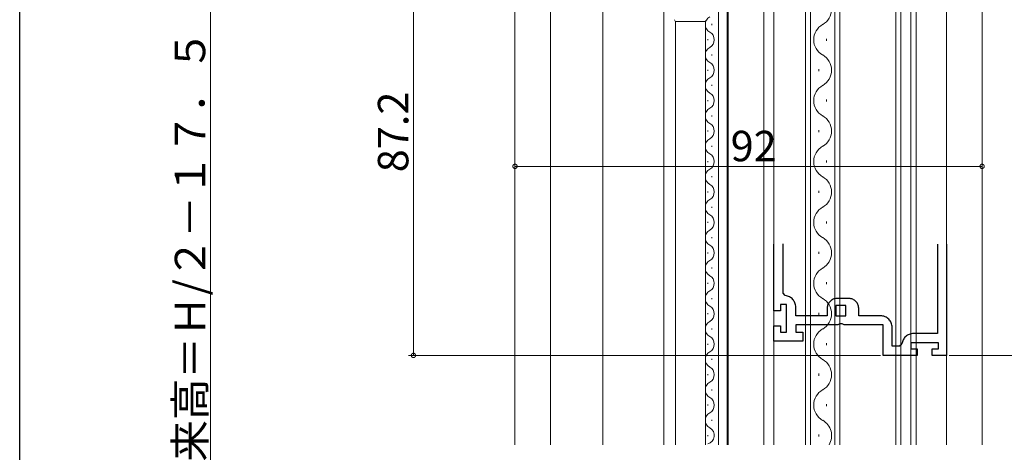
# Model space of a CAD drawing. Extents: x 0 to 1050, y 0 to 1571.
# Drawn here: x 0 to 194, y 986 to 1071 of the extents above; entities that cross this region are included whole.
import ezdxf

# ---------------------------------------------------------------- set-up
doc = ezdxf.new("R2010")
doc.units = 0
doc.header["$LTSCALE"] = 5
doc.linetypes.add('YDIVIDE_1', pattern=[15, 10, -1, 1, -1, 1, -1])
for name, color, linetype, lineweight in [('YKK_11', 7, 'CONTINUOUS', 30), ('YKK_12', 2, 'CONTINUOUS', 13), ('YKK_13', 4, 'CONTINUOUS', 13), ('YKK_D', 6, 'CONTINUOUS', 13)]:
    doc.layers.add(name, color=color, linetype=linetype, lineweight=lineweight)
doc.layers.add('YKK_ZWAK', color=7, linetype='CONTINUOUS')
doc.styles.get("Standard").update_dxf_attribs({"font": 'txt', "bigfont": 'EXTFONT'})

msp = doc.modelspace()

# ---------------------------------------------------------------- linework, layer by layer
at = {"layer": 'YKK_11', "linetype": 'YDIVIDE_1', "lineweight": -2}
for p, q in [((148.55, 1013.85), (148.55, 1026.94)), ((150.35, 1017.33), (150.35, 1027.02)), ((180.75, 1026.94), (180.75, 1009.35)), ((182.55, 1026.94), (182.55, 1005.05)), ((150.8, 1016.83), (150.35, 1017.33)), ((163.35, 1016.25), (160.95, 1016.25)), ((151.05, 1015.05), (149.85, 1015.05)), ((149.85, 1015.05), (149.85, 1013.85)), ((151.05, 1009.65), (151.05, 1015.05)), ((152.85, 1012.85), (152.85, 1014.55)), ((159.05, 1014.35), (159.05, 1012.85)), ((162.75, 1014.85), (160.75, 1014.85)), ((160.75, 1014.85), (160.75, 1012.85)), ((162.75, 1012.85), (162.75, 1014.85)), ((165.25, 1012.85), (165.25, 1014.35)), ((149.85, 1013.85), (148.55, 1013.85)), ((159.05, 1012.85), (152.85, 1012.85)), ((160.75, 1012.85), (162.75, 1012.85)), ((169.55, 1012.85), (165.25, 1012.85)), ((148.55, 1007.85), (148.55, 1010.85)), ((148.55, 1010.85), (149.85, 1010.85)), ((149.85, 1010.85), (149.85, 1009.65)), ((161.13, 1011.05), (152.85, 1011.05)), ((152.85, 1011.05), (152.85, 1009.65)), ((161.52, 1011.24), (161.13, 1011.05)), ((161.99, 1011.24), (161.52, 1011.24)), ((162.38, 1011.05), (161.99, 1011.24)), ((170.05, 1011.05), (162.38, 1011.05)), ((170.05, 1005.05), (170.05, 1011.05)), ((171.85, 1006.85), (171.85, 1010.55)), ((149.85, 1009.65), (151.05, 1009.65)), ((152.85, 1009.65), (154.25, 1009.65)), ((154.25, 1009.65), (154.25, 1007.85)), ((180.75, 1009.35), (176.05, 1009.35)), ((154.25, 1007.85), (148.55, 1007.85)), ((173.27, 1006.85), (171.85, 1006.85)), ((173.77, 1007.29), (173.27, 1006.85)), ((180.95, 1007.55), (175.55, 1007.55)), ((175.55, 1007.55), (175.55, 1006.35)), ((180.95, 1006.35), (180.95, 1007.55)), ((176.75, 1005.05), (170.05, 1005.05)), ((175.55, 1006.35), (176.75, 1006.35)), ((176.75, 1006.35), (176.75, 1005.05)), ((179.75, 1005.05), (179.75, 1006.35)), ((179.75, 1006.35), (180.95, 1006.35)), ((182.55, 1005.05), (179.75, 1005.05))]:
    msp.add_line(p, q, dxfattribs=at)
for centre, radius, start, end in [((150.55, 1014.55), 2.3, 0, 83.8494), ((160.95, 1014.35), 1.9, 90, 180), ((163.35, 1014.35), 1.9, 360, 90), ((169.55, 1010.55), 2.3, 0, 90), ((176.05, 1007.05), 2.3, 90, 173.8494)]:
    msp.add_arc(centre, radius, start, end, dxfattribs=at)
at = {"layer": 'YKK_12'}
for p, q in [((97.55, 987.45), (97.55, 1191.2)), ((104.55, 987.45), (104.55, 1191.2)), ((189.55, 987.45), (189.55, 1191.2)), ((114.85, 1104.47), (114.85, 987.45)), ((146.55, 987.45), (146.55, 1103.75)), ((148.55, 1100.75), (148.55, 987.45)), ((126.85, 1090.25), (126.85, 987.45)), ((182.55, 987.45), (182.55, 1084.25)), ((137.65, 1075.85), (137.65, 987.45)), ((139.35, 987.45), (139.35, 1075.95)), ((139.55, 987.45), (139.55, 1075.95))]:
    msp.add_line(p, q, dxfattribs=at)
at = {"layer": 'YKK_12', "linetype": 'Continuous'}
for p, q in [((154.75, 1096.25), (154.75, 987.45)), ((155.75, 987.45), (155.75, 1096.25)), ((160.55, 1096.25), (160.55, 987.45)), ((161.55, 987.45), (161.55, 1096.25)), ((172.55, 1096.25), (172.55, 987.45)), ((173.55, 987.45), (173.55, 1096.25)), ((175.55, 1096.25), (175.55, 987.45)), ((176.55, 987.45), (176.55, 1096.25)), ((129.15, 1070.91), (129.15, 987.45)), ((135.05, 1070.91), (135.05, 987.45)), ((136.31, 1070.35), (136.31, 1070.15)), ((135.55, 1067.35), (135.55, 1067.15)), ((158.91, 1067.05), (158.91, 1067.45)), ((136.31, 1064.35), (136.31, 1064.15)), ((135.55, 1061.35), (135.55, 1061.15)), ((157.39, 1061.05), (157.39, 1061.45)), ((136.31, 1058.35), (136.31, 1058.15)), ((135.55, 1055.35), (135.55, 1055.15)), ((158.91, 1055.05), (158.91, 1055.45)), ((136.31, 1052.35), (136.31, 1052.15)), ((135.55, 1049.35), (135.55, 1049.15)), ((157.39, 1049.05), (157.39, 1049.45)), ((136.31, 1046.35), (136.31, 1046.15)), ((158.91, 1043.05), (158.91, 1043.45)), ((135.55, 1043.35), (135.55, 1043.15)), ((136.31, 1040.35), (136.31, 1040.15)), ((135.55, 1037.35), (135.55, 1037.15)), ((157.39, 1037.05), (157.39, 1037.45)), ((136.31, 1034.35), (136.31, 1034.15)), ((135.55, 1031.35), (135.55, 1031.15)), ((158.91, 1031.05), (158.91, 1031.45)), ((136.31, 1028.35), (136.31, 1028.15)), ((135.55, 1025.35), (135.55, 1025.15)), ((157.39, 1025.05), (157.39, 1025.45)), ((136.31, 1022.35), (136.31, 1022.15)), ((135.55, 1019.35), (135.55, 1019.15)), ((158.91, 1019.05), (158.91, 1019.45)), ((136.31, 1016.35), (136.31, 1016.15)), ((135.55, 1013.35), (135.55, 1013.15)), ((157.39, 1013.05), (157.39, 1013.45)), ((136.31, 1010.35), (136.31, 1010.15)), ((135.55, 1007.35), (135.55, 1007.15)), ((158.91, 1007.05), (158.91, 1007.45)), ((136.31, 1004.35), (136.31, 1004.15)), ((135.55, 1001.35), (135.55, 1001.15)), ((157.39, 1001.05), (157.39, 1001.45)), ((136.31, 998.35), (136.31, 998.15)), ((135.55, 995.35), (135.55, 995.15)), ((158.91, 995.05), (158.91, 995.45)), ((136.31, 992.35), (136.31, 992.15)), ((135.55, 989.35), (135.55, 989.15)), ((157.39, 989.05), (157.39, 989.45))]:
    msp.add_line(p, q, dxfattribs=at)
for centre, radius, start, end in [((156.48, 1073.25), 3.44, 299.2025, 60.7975), ((136.77, 1070.25), 1.72, 119.2025, 240.7975), ((135.09, 1067.25), 1.72, 299.2025, 60.7975), ((159.83, 1067.25), 3.44, 119.2025, 240.7975), ((136.77, 1064.25), 1.72, 119.2025, 240.7975), ((156.48, 1061.25), 3.44, 299.2025, 60.7975), ((135.09, 1061.25), 1.72, 299.2025, 60.7975), ((136.77, 1058.25), 1.72, 119.2025, 240.7975), ((159.83, 1055.25), 3.44, 119.2025, 240.7975), ((135.09, 1055.25), 1.72, 299.2025, 60.7975), ((136.77, 1052.25), 1.72, 119.2025, 240.7975), ((156.48, 1049.25), 3.44, 299.2025, 60.7975), ((135.09, 1049.25), 1.72, 299.2025, 60.7975), ((136.77, 1046.25), 1.72, 119.2025, 240.7975), ((159.83, 1043.25), 3.44, 119.2025, 240.7975), ((135.09, 1043.25), 1.72, 299.2025, 60.7975), ((136.77, 1040.25), 1.72, 119.2025, 240.7975), ((156.48, 1037.25), 3.44, 299.2025, 60.7975), ((135.09, 1037.25), 1.72, 299.2025, 60.7975), ((136.77, 1034.25), 1.72, 119.2025, 240.7975), ((159.83, 1031.25), 3.44, 119.2025, 240.7975), ((135.09, 1031.25), 1.72, 299.2025, 60.7975), ((136.77, 1028.25), 1.72, 119.2025, 240.7975), ((156.48, 1025.25), 3.44, 299.2025, 60.7975), ((135.09, 1025.25), 1.72, 299.2025, 60.7975), ((136.77, 1022.25), 1.72, 119.2025, 240.7975), ((159.83, 1019.25), 3.44, 119.2025, 240.7975), ((135.09, 1019.25), 1.72, 299.2025, 60.7975), ((136.77, 1016.25), 1.72, 119.2025, 240.7975), ((156.48, 1013.25), 3.44, 299.2025, 60.7975), ((135.09, 1013.25), 1.72, 299.2025, 60.7975), ((136.77, 1010.25), 1.72, 119.2025, 240.7975), ((135.09, 1007.25), 1.72, 299.2025, 60.7975), ((159.83, 1007.25), 3.44, 119.2025, 240.7975), ((136.77, 1004.25), 1.72, 119.2025, 240.7975), ((135.09, 1001.25), 1.72, 299.2025, 60.7975), ((156.48, 1001.25), 3.44, 299.2025, 60.7975), ((136.77, 998.25), 1.72, 119.2025, 240.7975), ((159.83, 995.25), 3.44, 119.2025, 240.7975), ((135.09, 995.25), 1.72, 299.2025, 60.7975), ((136.77, 992.25), 1.72, 119.2025, 240.7975), ((156.48, 989.25), 3.44, 328.4165, 60.7975), ((135.09, 989.25), 1.72, 285.4718, 60.7975)]:
    msp.add_arc(centre, radius, start, end, dxfattribs=at)
at = {"layer": 'YKK_13', "linetype": 'Continuous'}
msp.add_line((134.75, 1070.85), (129.45, 1070.85), dxfattribs=at)
for centre, start, end in [((129.39, 1071.29), 191.4216, 278.0498), ((134.82, 1071.29), 261.9502, 348.5784)]:
    msp.add_arc(centre, 0.446, start, end, dxfattribs=at)
at = {"layer": 'YKK_D'}
for p, q in [((37.55, 1096.55), (37.55, 899.05)), ((77.55, 1092.25), (77.55, 1005.05)), ((97.55, 1031.16), (97.55, 1043.3)), ((97.55, 1042.3), (189.55, 1042.3)), ((189.55, 1027.19), (189.55, 1043.3)), ((169.55, 1005.05), (76.55, 1005.05)), ((183.05, 1005.05), (333.04, 1005.05))]:
    msp.add_line(p, q, dxfattribs=at)
at = {"layer": 'YKK_D', "linetype": 'ByBlock', "const_width": 0.85}
for points in [[(97.66, 1042.3, 1), (97.45, 1042.3, 1)], [(189.45, 1042.3, 1), (189.66, 1042.3, 1)], [(77.55, 1005.15, 1), (77.55, 1004.94, 1)]]:
    msp.add_lwpolyline(points, format="xyb", close=True, dxfattribs=at)
at = {"layer": 'YKK_ZWAK'}
msp.add_lwpolyline([(0, 0), (0, 1530), (1050, 1530), (1050, 0)], close=True, dxfattribs=at)

# ---------------------------------------------------------------- texts
at = {"layer": 'YKK_D'}
for s, p in [('網戸出来高＝Ｈ/２－１７．５', (36.55, 959.56)), ('87.2', (76.55, 1041.13))]:
    msp.add_text(s, height=6, rotation=90, dxfattribs=at).set_placement(p)
msp.add_text('92', height=6, dxfattribs=at).set_placement((140.03, 1043.3))

doc.saveas('drawing.dxf')
